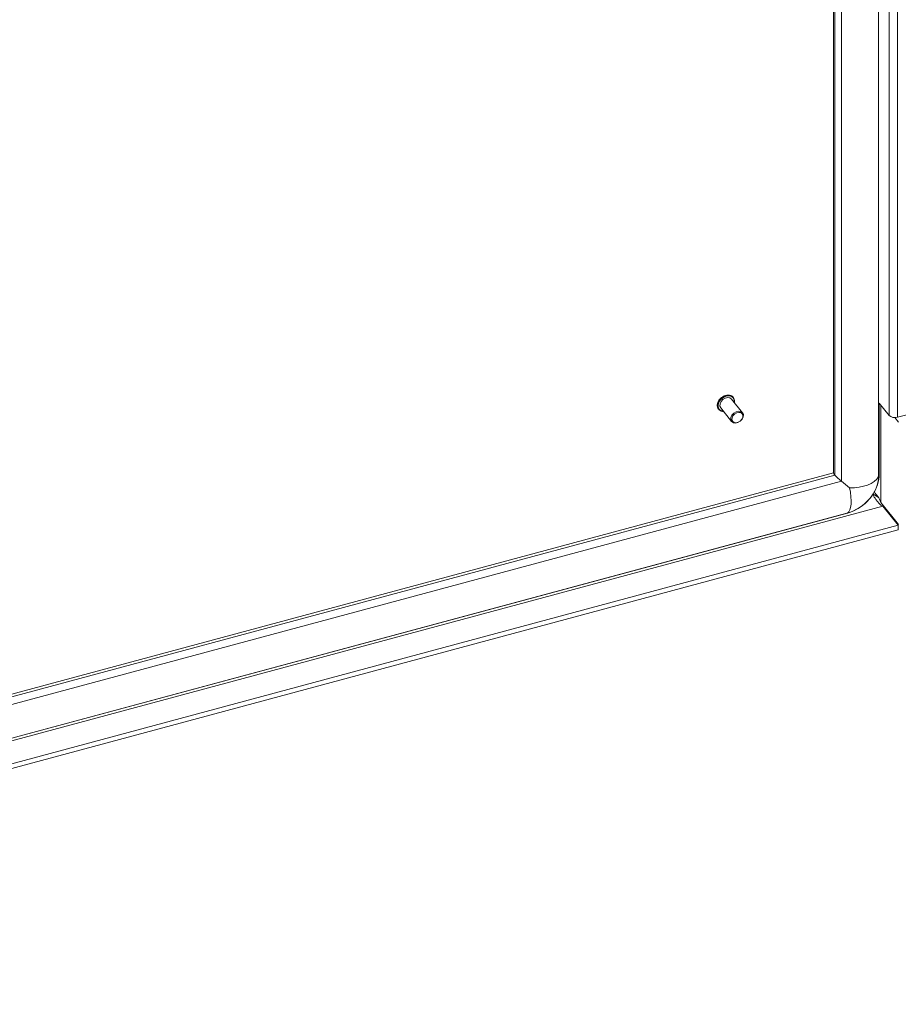
# Model space of a CAD drawing. Units: inches. Extents: x 16 to 412, y 8 to 253.
# Drawn here: x 375 to 386, y 179 to 191 of the extents above; entities that cross this region are included whole.
import ezdxf

# ---------------------------------------------------------------- set-up
doc = ezdxf.new("R2010")
doc.units = ezdxf.units.IN
doc.header["$LTSCALE"] = 25
doc.header["$MEASUREMENT"] = 0
doc.layers.get('0').update_dxf_attribs({"lineweight": 0})
for name, color, linetype, lineweight in [('Symbol (ANSI)', 7, 'Continuous', 5), ('Visible (ANSI)', 7, 'Continuous', 5), ('Visible Narrow (ANSI)', 7, 'Continuous', 5)]:
    doc.layers.add(name, color=color, linetype=linetype, lineweight=lineweight)
doc.styles.add('ROMANS', font='tahoma.ttf')
doc.dimstyles.new('Default (ANSI)$7', dxfattribs={"dimscale": 25, "dimtxt": 0.07, "dimasz": 0.098425, "dimexe": 0.125, "dimexo": 0.0625, "dimgap": 0.031496, "dimtad": 0, "dimtih": 1, "dimtoh": 1, "dimrnd": 1e-08, "dimzin": 0, "dimdsep": 46, "dimtxsty": 'ROMANS', "dimblk": 'Filled-1', "dimcen": 0.09, "dimdle": 0.393701, "dimclrd": 256, "dimclre": 256, "dimclrt": 256, "dimadec": 0, "dimazin": 0, "dimtfac": 0.928571, "dimtofl": 0, "dimtmove": 0, "dimatfit": 3, "dimfxl": 1, "dimtolj": 1, "dimtzin": 0, "dimlwd": -1, "dimlwe": -1, "dimarcsym": 0})

# ---------------------------------------------------------------- blocks, each defined once
blk = doc.blocks.new('Filled-1')
at = {"color": 0}
for p, q in [((0, 0), (-1, 0.1786)), ((-1, 0.1786), (-1, -0.1786)), ((-1, 0), (0, 0)), ((-1, -0.1786), (0, 0))]:
    blk.add_line(p, q, dxfattribs=at)
at = {"color": 0, "flags": 128}
blk.add_lwpolyline([(-1, -0.1786), (0, 0), (-1, 0.1786), (-1, -0.1786)], dxfattribs=at)
at = {"color": 0}
blk.add_solid([(-1, -0.1786), (0, 0), (-1, 0.1786), (-1, -0.1786)], dxfattribs=at)

msp = doc.modelspace()

# ---------------------------------------------------------------- linework, layer by layer
at = {"layer": 'Visible (ANSI)'}
for p, q in [((385.5817, 185.4806), (385.5817, 225.5263)), ((384.4182, 186.2528), (384.2788, 186.4254)), ((384.3006, 186.4479), (384.2986, 186.4503)), ((384.1133, 186.2966), (384.1114, 186.299)), ((384.2793, 186.1406), (384.1399, 186.3132)), ((386.1682, 186.374), (386.2948, 186.2173)), ((386.1687, 185.471), (386.1687, 186.3734)), ((386.403, 186.1945), (386.6351, 186.257)), ((386.4151, 186.1314), (386.3677, 186.1901)), ((366.2081, 180.2673), (385.5817, 185.4831)), ((386.4151, 184.8224), (386.1871, 185.1048)), ((386.213, 185.0555), (386.408, 184.8141)), ((386.2426, 185.0361), (386.2165, 185.0511)), ((366.2693, 179.7208), (385.7544, 184.9667)), ((366.6309, 179.4896), (386.408, 184.8141)), ((366.6518, 179.4346), (386.408, 184.7534)), ((386.408, 184.8141), (386.408, 184.7534))]:
    msp.add_line(p, q, dxfattribs=at)
for centre, major_axis, ratio, start_param, end_param in [((384.2094, 186.3693), (-0.0695, -0.0561), 0.7399972, 3.1415927, 6.2831853), ((386.3686, 186.2371), (0.0814, 0), 0.5773503, 3.577925, 5.1487213), ((385.6768, 185.4102), (-0.0945, 0.0724), 0.1482233, 0.113111, 0.7498367), ((385.7578, 185.3642), (-0.1947, 0.1492), 0.1482233, 0.7498367, 1.2936394), ((385.8192, 185.3534), (0.3549, -0.272), 0.1482233, 4.435232, 4.7382335)]:
    msp.add_ellipse(centre, major_axis=major_axis, ratio=ratio, start_param=start_param, end_param=end_param, dxfattribs=at)
for centre, major_axis in [((384.3488, 186.1967), (-0.0695, -0.0561)), ((384.3535, 186.1908), (0.0607, 0.0491))]:
    msp.add_ellipse(centre, major_axis=major_axis, ratio=0.7399972, dxfattribs=at)
for points, knots in [([(384.1114, 186.299), (384.1054, 186.3064), (384.101, 186.3151), (384.0957, 186.3341), (384.0948, 186.3444), (384.0967, 186.3659), (384.0996, 186.377), (384.1088, 186.3989), (384.1151, 186.4096), (384.1307, 186.4295), (384.1399, 186.4387), (384.1602, 186.4546), (384.1713, 186.4613), (384.1943, 186.4715), (384.2062, 186.4751), (384.2295, 186.4785), (384.241, 186.4785), (384.2624, 186.4748), (384.2722, 186.4712), (384.2876, 186.4617), (384.2937, 186.4564), (384.2986, 186.4503)], [4.3363529, 4.3363529, 4.3363529, 4.3363529, 4.6445614, 4.6445614, 4.9576775, 4.9576775, 5.2784432, 5.2784432, 5.6028219, 5.6028219, 5.9279598, 5.9279598, 6.2531412, 6.2531412, 6.578251, 6.578251, 6.9023792, 6.9023792, 7.2222433, 7.2222433, 7.4779455, 7.4779455, 7.4779455, 7.4779455]), ([(384.3006, 186.4479), (384.3066, 186.4405), (384.311, 186.4318), (384.3163, 186.4128), (384.3171, 186.4025), (384.3159, 186.3883), (384.3153, 186.3847), (384.3146, 186.381)], [1.19476023, 1.19476023, 1.19476023, 1.19476023, 1.50296875, 1.50296875, 1.81608486, 1.81608486, 1.92209106, 1.92209106, 1.92209106, 1.92209106]), ([(384.1757, 186.2688), (384.1704, 186.2689), (384.1652, 186.2694), (384.1496, 186.2721), (384.1397, 186.2757), (384.1243, 186.2852), (384.1183, 186.2905), (384.1133, 186.2966)], [3.60902204, 3.60902204, 3.60902204, 3.60902204, 3.76078652, 3.76078652, 4.08065066, 4.08065066, 4.33635288, 4.33635288, 4.33635288, 4.33635288]), ([(385.7544, 184.9667), (385.7993, 184.9787), (385.8423, 184.9966), (385.923, 185.042), (385.9607, 185.0695), (386.0287, 185.1323), (386.0591, 185.1677), (386.1103, 185.2449), (386.1311, 185.2868), (386.1604, 185.3757), (386.1687, 185.4228), (386.1687, 185.471)], [1.5707963, 1.5707963, 1.5707963, 1.5707963, 1.8849556, 1.8849556, 2.1991149, 2.1991149, 2.5132741, 2.5132741, 2.8274334, 2.8274334, 3.1415927, 3.1415927, 3.1415927, 3.1415927]), ([(386.0849, 185.2065), (386.0965, 185.1853), (386.1099, 185.1635), (386.1248, 185.143), (386.1512, 185.1065), (386.1821, 185.0745), (386.213, 185.0555)], [0.28399047, 0.28399047, 0.28399047, 0.28399047, 0.54168972, 0.54168972, 0.54168972, 1, 1, 1, 1]), ([(386.1017, 185.2337), (386.1181, 185.2186), (386.1342, 185.2014), (386.1483, 185.182), (386.1651, 185.1587), (386.1788, 185.1325), (386.1871, 185.1048)], [0.31376477, 0.31376477, 0.31376477, 0.31376477, 0.62548941, 0.62548941, 0.62548941, 1, 1, 1, 1])]:
    msp.add_open_spline(points, degree=3, knots=knots, dxfattribs=at)
at = {"layer": 'Visible Narrow (ANSI)'}
for p, q in [((386.1595, 185.4367), (386.1595, 225.7512)), ((385.6833, 185.3772), (385.6833, 225.5543)), ((385.6003, 185.4537), (385.6003, 225.5313)), ((386.2948, 186.2173), (386.2948, 224.7093)), ((386.403, 186.1945), (386.403, 224.6566)), ((386.1871, 186.3506), (386.1871, 185.1048)), ((366.2087, 180.233), (385.6003, 185.4537)), ((366.22, 180.1373), (385.6833, 185.3772)), ((386.1551, 185.1721), (386.0878, 185.211)), ((386.213, 185.0555), (366.39, 179.7187)), ((366.2692, 179.7215), (385.7596, 184.9687))]:
    msp.add_line(p, q, dxfattribs=at)
for centre, major_axis, ratio, start_param, end_param in [((384.205, 186.3747), (-0.0936, -0.0756), 0.7399972, 3.1415927, 6.2831853), ((384.207, 186.3722), (-0.0936, -0.0756), 0.7399972, 3.1415927, 6.2831853), ((384.2094, 186.3693), (-0.0892, -0.072), 0.7399972, 2.4635726, 6.9612053), ((385.7596, 185.329), (0.3433, 0.2773), 0.7399972, 4.1736827, 5.744479), ((385.8192, 185.4992), (0.3571, 0), 0.5773503, 4.6251225, 5.9753216), ((385.9728, 185.471), (0.1959, 0), 0.5773503, 5.9753216, 6.2831853), ((385.6573, 185.3098), (0.0928, -0.3449), 0.3450664, 0.0816416, 1.4318407), ((385.7035, 185.1558), (0.0509, -0.1892), 0.3450664, 0, 0.0816416)]:
    msp.add_ellipse(centre, major_axis=major_axis, ratio=ratio, start_param=start_param, end_param=end_param, dxfattribs=at)

# ---------------------------------------------------------------- leaders
at = {"layer": 'Symbol (ANSI)', "annotation_type": 0, "has_hookline": 1, "hookline_direction": 1, "text_width": 42.3455}
msp.add_leader([(387.6032, 207.1221), (399.5586, 191.5642), (396.506, 173.3628), (394.0454, 173.3628)], dimstyle='Default (ANSI)$7', override={"dimtad": 0}, dxfattribs=at)

doc.saveas('drawing.dxf')
